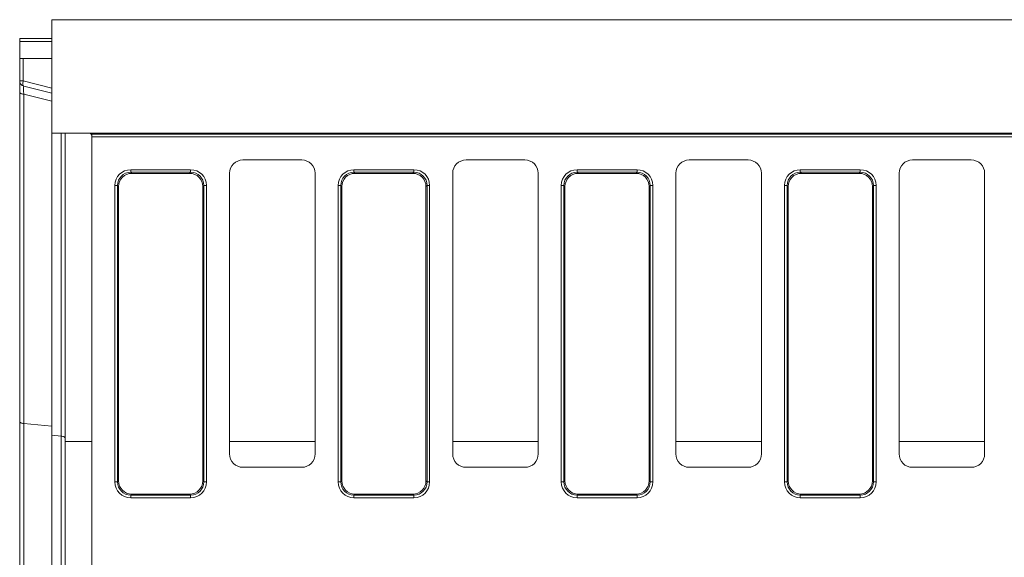
# Model space of a CAD drawing. Units: millimetres. Extents: x -477 to 11211, y -31 to 3696.
# Drawn here: x 525 to 893, y 1187 to 1388 of the extents above; entities that cross this region are included whole.
import ezdxf

# ---------------------------------------------------------------- set-up
doc = ezdxf.new("R2010")
doc.units = ezdxf.units.MM
doc.header["$LTSCALE"] = 10

msp = doc.modelspace()

# ---------------------------------------------------------------- linework, layer by layer
at = {"color": 7, "linetype": 'Continuous', "lineweight": 15}
for p, q in [((536.991, 1388.178), (536.991, 1345.678)), ((1536.991, 1388.178), (536.991, 1388.178)), ((524.991, 1379.959), (524.991, 1381.178)), ((524.991, 1381.178), (536.991, 1381.178)), ((524.991, 1373.678), (524.991, 1379.959)), ((536.991, 1379.959), (524.991, 1379.959)), ((524.991, 1365.241), (524.991, 1373.678)), ((524.991, 1373.678), (526.307, 1373.678)), ((526.307, 1373.678), (526.307, 1365.241)), ((526.307, 1373.678), (536.991, 1373.678)), ((526.307, 1365.241), (524.991, 1365.241)), ((524.991, 1361.061), (524.991, 1365.241)), ((526.307, 1365.241), (536.991, 1362.577)), ((536.991, 1360.686), (526.507, 1363.3)), ((524.991, 1237.817), (524.991, 1361.061)), ((536.991, 1357.701), (526.507, 1360.314)), ((526.507, 1360.314), (526.507, 1237.071)), ((536.991, 1345.678), (550.991, 1345.678)), ((536.991, 1345.678), (536.991, 1232.696)), ((540.474, 1232.362), (540.474, 1345.678)), ((541.991, 1230.293), (541.991, 1345.678)), ((550.991, 1345.678), (1172.067, 1345.678)), ((551.778, 1345.295), (1172.45, 1345.295)), ((551.991, 1344.31), (551.991, 1344.678)), ((1172.45, 1344.31), (551.991, 1344.31)), ((551.991, 1344.31), (551.991, 1047.046)), ((630.497, 1335.678), (608.484, 1335.678)), ((713.997, 1335.678), (691.984, 1335.678)), ((797.497, 1335.678), (775.484, 1335.678)), ((880.997, 1335.678), (858.984, 1335.678)), ((566.531, 1331.061), (566.531, 1332.046)), ((566.531, 1332.046), (588.95, 1332.046)), ((566.531, 1331.061), (566.915, 1330.678)), ((588.95, 1331.061), (566.531, 1331.061)), ((588.567, 1330.678), (566.915, 1330.678)), ((588.567, 1330.678), (588.95, 1331.061)), ((588.95, 1331.061), (588.95, 1332.046)), ((603.491, 1330.685), (603.491, 1225.671)), ((635.491, 1225.671), (635.491, 1330.685)), ((650.031, 1331.061), (650.031, 1332.046)), ((650.031, 1332.046), (672.45, 1332.046)), ((650.031, 1331.061), (650.415, 1330.678)), ((672.45, 1331.061), (650.031, 1331.061)), ((672.067, 1330.678), (650.415, 1330.678)), ((672.067, 1330.678), (672.45, 1331.061)), ((672.45, 1331.061), (672.45, 1332.046)), ((686.991, 1330.685), (686.991, 1225.671)), ((718.991, 1225.671), (718.991, 1330.685)), ((733.531, 1332.046), (733.531, 1331.061)), ((733.531, 1332.046), (755.95, 1332.046)), ((733.531, 1331.061), (733.915, 1330.678)), ((755.95, 1331.061), (733.531, 1331.061)), ((755.567, 1330.678), (733.915, 1330.678)), ((755.567, 1330.678), (755.95, 1331.061)), ((755.95, 1331.061), (755.95, 1332.046)), ((770.491, 1330.685), (770.491, 1225.671)), ((802.491, 1225.671), (802.491, 1330.685)), ((817.031, 1332.046), (817.031, 1331.061)), ((817.031, 1332.046), (839.45, 1332.046)), ((817.031, 1331.061), (817.415, 1330.678)), ((839.45, 1331.061), (817.031, 1331.061)), ((839.067, 1330.678), (817.415, 1330.678)), ((839.067, 1330.678), (839.45, 1331.061)), ((839.45, 1331.061), (839.45, 1332.046)), ((853.991, 1330.685), (853.991, 1225.671)), ((885.991, 1225.671), (885.991, 1330.685)), ((560.623, 1326.137), (561.607, 1326.137)), ((560.623, 1215.219), (560.623, 1326.137)), ((561.991, 1325.754), (561.607, 1326.137)), ((561.607, 1326.137), (561.607, 1215.219)), ((593.874, 1326.137), (593.491, 1325.754)), ((593.874, 1215.219), (593.874, 1326.137)), ((593.874, 1326.137), (594.859, 1326.137)), ((594.859, 1326.137), (594.859, 1215.219)), ((644.123, 1215.219), (644.123, 1326.137)), ((644.123, 1326.137), (645.107, 1326.137)), ((645.491, 1325.754), (645.107, 1326.137)), ((645.107, 1326.137), (645.107, 1215.219)), ((677.374, 1326.137), (676.991, 1325.754)), ((677.374, 1215.219), (677.374, 1326.137)), ((677.374, 1326.137), (678.359, 1326.137)), ((678.359, 1326.137), (678.359, 1215.219)), ((727.623, 1215.219), (727.623, 1326.137)), ((727.623, 1326.137), (728.607, 1326.137)), ((728.991, 1325.754), (728.607, 1326.137)), ((728.607, 1326.137), (728.607, 1215.219)), ((760.874, 1326.137), (760.491, 1325.754)), ((760.874, 1215.219), (760.874, 1326.137)), ((760.874, 1326.137), (761.859, 1326.137)), ((761.859, 1326.137), (761.859, 1215.219)), ((811.123, 1326.137), (812.107, 1326.137)), ((811.123, 1215.219), (811.123, 1326.137)), ((812.107, 1326.137), (812.107, 1215.219)), ((812.491, 1325.754), (812.107, 1326.137)), ((844.374, 1326.137), (843.991, 1325.754)), ((844.374, 1215.219), (844.374, 1326.137)), ((844.374, 1326.137), (845.359, 1326.137)), ((845.359, 1326.137), (845.359, 1215.219)), ((561.991, 1325.754), (561.991, 1215.602)), ((593.491, 1215.602), (593.491, 1325.754)), ((645.491, 1325.754), (645.491, 1215.602)), ((676.991, 1215.602), (676.991, 1325.754)), ((728.991, 1325.754), (728.991, 1215.602)), ((760.491, 1215.602), (760.491, 1325.754)), ((812.491, 1325.754), (812.491, 1215.602)), ((843.991, 1215.602), (843.991, 1325.754)), ((524.991, 1153.539), (524.991, 1237.817)), ((526.507, 1237.071), (536.991, 1236.066)), ((526.507, 1237.071), (526.507, 1154.285)), ((540.474, 1232.362), (536.991, 1232.696)), ((536.991, 1232.696), (536.991, 1158.66)), ((540.474, 1158.994), (540.474, 1232.362)), ((541.991, 1161.063), (541.991, 1230.293)), ((541.991, 1230.293), (551.991, 1230.293)), ((603.491, 1230.293), (635.491, 1230.293)), ((686.991, 1230.293), (718.991, 1230.293)), ((770.491, 1230.293), (802.491, 1230.293)), ((853.991, 1230.293), (885.991, 1230.293)), ((608.484, 1220.678), (630.497, 1220.678)), ((691.984, 1220.678), (713.997, 1220.678)), ((775.484, 1220.678), (797.497, 1220.678)), ((858.984, 1220.678), (880.997, 1220.678)), ((561.607, 1215.219), (561.991, 1215.602)), ((593.491, 1215.602), (593.874, 1215.219)), ((645.107, 1215.219), (645.491, 1215.602)), ((676.991, 1215.602), (677.374, 1215.219)), ((728.607, 1215.219), (728.991, 1215.602)), ((760.491, 1215.602), (760.874, 1215.219)), ((812.107, 1215.219), (812.491, 1215.602)), ((843.991, 1215.602), (844.374, 1215.219)), ((560.623, 1215.219), (561.607, 1215.219)), ((593.874, 1215.219), (594.859, 1215.219)), ((644.123, 1215.219), (645.107, 1215.219)), ((677.374, 1215.219), (678.359, 1215.219)), ((727.623, 1215.219), (728.607, 1215.219)), ((760.874, 1215.219), (761.859, 1215.219)), ((811.123, 1215.219), (812.107, 1215.219)), ((844.374, 1215.219), (845.359, 1215.219)), ((566.915, 1210.678), (566.531, 1210.295)), ((566.531, 1210.295), (588.95, 1210.295)), ((566.531, 1209.31), (566.531, 1210.295)), ((588.95, 1209.31), (566.531, 1209.31)), ((566.915, 1210.678), (588.567, 1210.678)), ((588.95, 1210.295), (588.567, 1210.678)), ((588.95, 1209.31), (588.95, 1210.295)), ((650.415, 1210.678), (650.031, 1210.295)), ((650.031, 1210.295), (672.45, 1210.295)), ((650.031, 1209.31), (650.031, 1210.295)), ((672.45, 1209.31), (650.031, 1209.31)), ((650.415, 1210.678), (672.067, 1210.678)), ((672.45, 1210.295), (672.067, 1210.678)), ((672.45, 1209.31), (672.45, 1210.295)), ((733.915, 1210.678), (733.531, 1210.295)), ((733.531, 1210.295), (755.95, 1210.295)), ((733.531, 1209.31), (733.531, 1210.295)), ((755.95, 1209.31), (733.531, 1209.31)), ((733.915, 1210.678), (755.567, 1210.678)), ((755.95, 1210.295), (755.567, 1210.678)), ((755.95, 1210.295), (755.95, 1209.31)), ((817.415, 1210.678), (817.031, 1210.295)), ((817.031, 1210.295), (839.45, 1210.295)), ((817.031, 1209.31), (817.031, 1210.295)), ((839.45, 1209.31), (817.031, 1209.31)), ((817.415, 1210.678), (839.067, 1210.678)), ((839.45, 1210.295), (839.067, 1210.678)), ((839.45, 1210.295), (839.45, 1209.31))]:
    msp.add_line(p, q, dxfattribs=at)
at = {"color": 7, "linetype": 'Continuous', "lineweight": 15, "flags": 128}
for points in [[(526.507, 1363.3), (526.396, 1363.363), (526.305, 1363.491), (526.238, 1363.68), (526.197, 1363.922), (526.183, 1364.209), (526.198, 1364.533), (526.239, 1364.88), (526.307, 1365.241)], [(526.507, 1360.314), (526.193, 1360.355), (525.901, 1360.416), (525.639, 1360.494), (525.415, 1360.587), (525.233, 1360.694), (525.1, 1360.81), (525.018, 1360.934), (524.991, 1361.061)], [(526.507, 1237.071), (526.193, 1237.112), (525.901, 1237.172), (525.639, 1237.25), (525.415, 1237.344), (525.233, 1237.45), (525.1, 1237.567), (525.018, 1237.69), (524.991, 1237.817)], [(541.991, 1231.615), (541.963, 1231.742), (541.882, 1231.866), (541.748, 1231.982), (541.567, 1232.089), (541.342, 1232.183), (541.08, 1232.261), (540.788, 1232.321), (540.474, 1232.362)]]:
    msp.add_lwpolyline(points, dxfattribs=at)
at = {"color": 7, "linetype": 'Continuous', "lineweight": 15}
for centre, radius, start, end in [((526.991, 1365.241), 2, 180, 256), ((550.991, 1344.678), 1, 38.07753, 90)]:
    msp.add_arc(centre, radius, start, end, dxfattribs=at)
for centre, major_axis, ratio, start_param, end_param in [((526.991, 1358.026), (-0.49, 5.274), 0.0567499, 6.263307, 7.399962), ((608.497, 1330.671), (-3.545, 3.545), 0.9972647, 5.4991567, 7.0672139), ((630.484, 1330.671), (3.545, 3.545), 0.9972647, 5.4991567, 7.0672139), ((691.997, 1330.671), (-3.545, 3.545), 0.9972647, 5.4991567, 7.0672139), ((713.984, 1330.671), (3.545, 3.545), 0.9972647, 5.4991567, 7.0672139), ((775.497, 1330.671), (-3.545, 3.545), 0.9972647, 5.4991567, 7.0672139), ((797.484, 1330.671), (3.545, 3.545), 0.9972647, 5.4991567, 7.0672139), ((858.997, 1330.671), (-3.545, 3.545), 0.9972647, 5.4991567, 7.0672139), ((880.984, 1330.671), (3.545, 3.545), 0.9972647, 5.4991567, 7.0672139), ((566.715, 1325.953), (-4.373, 4.373), 0.9702875, 5.5128663, 7.0535043), ((566.715, 1325.953), (3.686, -3.686), 0.9590585, 2.3712736, 3.9119117), ((567.068, 1325.601), (-3.644, 3.644), 0.9702875, 5.5128663, 7.0535043), ((588.413, 1325.601), (3.644, 3.644), 0.9702875, 5.5128663, 7.0535043), ((588.766, 1325.953), (4.373, 4.373), 0.9702875, 5.5128663, 7.0535043), ((588.766, 1325.953), (3.686, 3.686), 0.9590585, 5.5128663, 7.0535043), ((650.215, 1325.953), (-4.373, 4.373), 0.9702875, 5.5128663, 7.0535043), ((650.215, 1325.953), (3.686, -3.686), 0.9590585, 2.3712736, 3.9119117), ((650.568, 1325.601), (-3.644, 3.644), 0.9702875, 5.5128663, 7.0535043), ((671.913, 1325.601), (3.644, 3.644), 0.9702875, 5.5128663, 7.0535043), ((672.266, 1325.953), (4.373, 4.373), 0.9702875, 5.5128663, 7.0535043), ((672.266, 1325.953), (3.686, 3.686), 0.9590585, 5.5128663, 7.0535043), ((733.715, 1325.953), (-4.373, 4.373), 0.9702875, 5.5128663, 7.0535043), ((733.715, 1325.953), (3.686, -3.686), 0.9590585, 2.3712736, 3.9119117), ((734.068, 1325.601), (-3.644, 3.644), 0.9702875, 5.5128663, 7.0535043), ((755.413, 1325.601), (3.644, 3.644), 0.9702875, 5.5128663, 7.0535043), ((755.766, 1325.953), (4.373, 4.373), 0.9702875, 5.5128663, 7.0535043), ((755.766, 1325.953), (3.686, 3.686), 0.9590585, 5.5128663, 7.0535043), ((817.215, 1325.953), (-4.373, 4.373), 0.9702875, 5.5128663, 7.0535043), ((817.215, 1325.953), (-3.686, 3.686), 0.9590585, 5.5128663, 7.0535043), ((817.568, 1325.601), (-3.644, 3.644), 0.9702875, 5.5128663, 7.0535043), ((838.913, 1325.601), (3.644, 3.644), 0.9702875, 5.5128663, 7.0535043), ((839.266, 1325.953), (4.373, 4.373), 0.9702875, 5.5128663, 7.0535043), ((839.266, 1325.953), (3.686, 3.686), 0.9590585, 5.5128663, 7.0535043), ((608.497, 1225.685), (-3.545, -3.545), 0.9972647, 5.4991567, 7.0672139), ((630.484, 1225.685), (3.545, -3.545), 0.9972647, 5.4991567, 7.0672139), ((691.997, 1225.685), (-3.545, -3.545), 0.9972647, 5.4991567, 7.0672139), ((713.984, 1225.685), (3.545, -3.545), 0.9972647, 5.4991567, 7.0672139), ((775.497, 1225.685), (-3.545, -3.545), 0.9972647, 5.4991567, 7.0672139), ((797.484, 1225.685), (3.545, -3.545), 0.9972647, 5.4991567, 7.0672139), ((858.997, 1225.685), (-3.545, -3.545), 0.9972647, 5.4991567, 7.0672139), ((880.984, 1225.685), (3.545, -3.545), 0.9972647, 5.4991567, 7.0672139), ((567.068, 1215.755), (-3.644, -3.644), 0.9702875, 5.5128663, 7.0535043), ((588.413, 1215.755), (3.644, -3.644), 0.9702875, 5.5128663, 7.0535043), ((650.568, 1215.755), (-3.644, -3.644), 0.9702875, 5.5128663, 7.0535043), ((671.913, 1215.755), (3.644, -3.644), 0.9702875, 5.5128663, 7.0535043), ((734.068, 1215.755), (-3.644, -3.644), 0.9702875, 5.5128663, 7.0535043), ((755.413, 1215.755), (3.644, -3.644), 0.9702875, 5.5128663, 7.0535043), ((817.568, 1215.755), (-3.644, -3.644), 0.9702875, 5.5128663, 7.0535043), ((838.913, 1215.755), (3.644, -3.644), 0.9702875, 5.5128663, 7.0535043), ((566.715, 1215.402), (-4.373, -4.373), 0.9702875, 5.5128663, 7.0535043), ((566.715, 1215.402), (3.686, 3.686), 0.9590585, 2.3712736, 3.9119117), ((588.766, 1215.402), (3.686, -3.686), 0.9590585, 5.5128663, 7.0535043), ((588.766, 1215.402), (4.373, -4.373), 0.9702875, 5.5128663, 7.0535043), ((650.215, 1215.402), (-4.373, -4.373), 0.9702875, 5.5128663, 7.0535043), ((650.215, 1215.402), (3.686, 3.686), 0.9590585, 2.3712736, 3.9119117), ((672.266, 1215.402), (3.686, -3.686), 0.9590585, 5.5128663, 7.0535043), ((672.266, 1215.402), (4.373, -4.373), 0.9702875, 5.5128663, 7.0535043), ((733.715, 1215.402), (-4.373, -4.373), 0.9702875, 5.5128663, 7.0535043), ((733.715, 1215.402), (3.686, 3.686), 0.9590585, 2.3712736, 3.9119117), ((755.766, 1215.402), (3.686, -3.686), 0.9590585, 5.5128663, 7.0535043), ((755.766, 1215.402), (4.373, -4.373), 0.9702875, 5.5128663, 7.0535043), ((817.215, 1215.402), (-4.373, -4.373), 0.9702875, 5.5128663, 7.0535043), ((817.215, 1215.402), (3.686, 3.686), 0.9590585, 2.3712736, 3.9119117), ((839.266, 1215.402), (-3.686, 3.686), 0.9590585, 2.3712736, 3.9119117), ((839.266, 1215.402), (4.373, -4.373), 0.9702875, 5.5128663, 7.0535043)]:
    msp.add_ellipse(centre, major_axis=major_axis, ratio=ratio, start_param=start_param, end_param=end_param, dxfattribs=at)
msp.add_open_spline([(551.778, 1345.295), (551.79, 1345.28), (551.809, 1345.254), (551.854, 1345.184), (551.879, 1345.14), (551.95, 1344.983), (551.991, 1344.841), (551.991, 1344.678)], degree=3, knots=[0, 0, 0, 0, 0.25, 0.25, 0.5, 0.5, 1, 1, 1, 1], dxfattribs=at)

doc.saveas('drawing.dxf')
